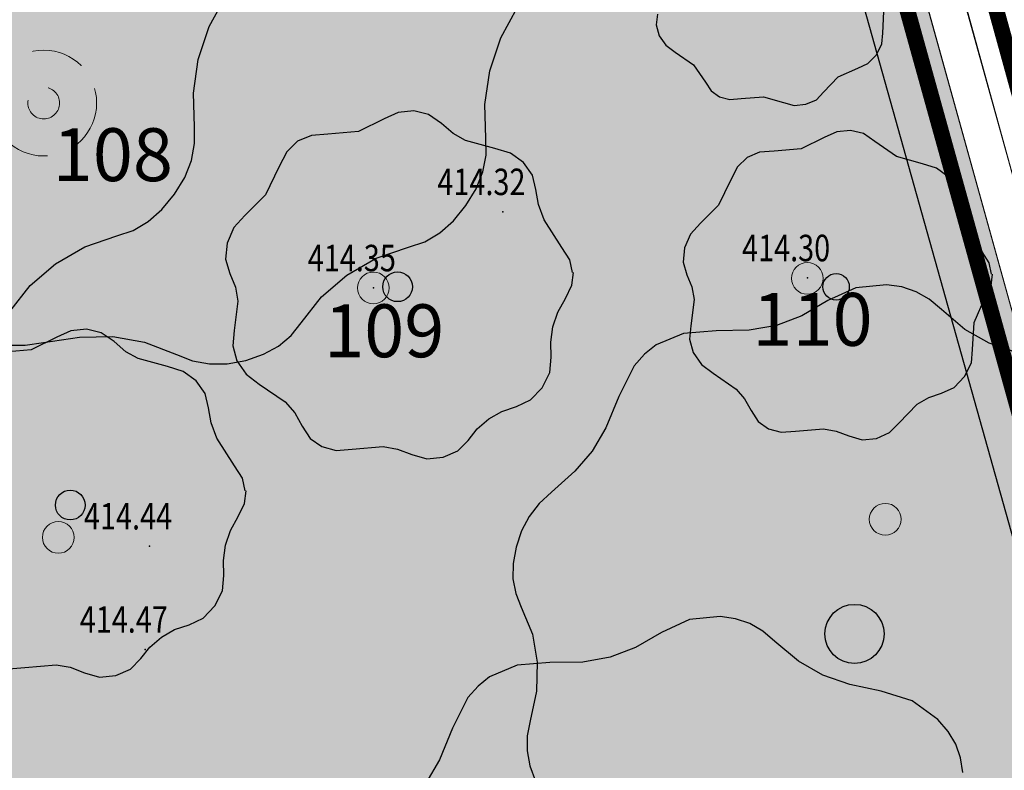
# Model space of a CAD drawing. Units: millimetres. Extents: x -1964 to 1041, y -664 to 14015.
# Drawn here: x 156 to 175, y 284 to 299 of the extents above; entities that cross this region are included whole.
import ezdxf

# ---------------------------------------------------------------- set-up
doc = ezdxf.new("R2010")
doc.units = ezdxf.units.MM
doc.linetypes.add('DASHED', pattern=[0.75, 0.5, -0.25])
doc.linetypes.add('HIDDEN2', pattern=[4.762499999999999, 3.175, -1.5875])
doc.layers.get('0').update_dxf_attribs({"lineweight": 15})
for name, color, linetype in [('adr podkres KM', 253, 'Continuous'), ('body', 7, 'Continuous'), ('ZÁKLADNÍ_VRSTVA', 255, 'Continuous')]:
    doc.layers.add(name, color=color, linetype=linetype)
for name, color, linetype, true_color in [('adr podkres KM cervena', 7, 'Continuous', 0xe60000), ('adr srafy sad travnik', 7, 'Continuous', 0xcff7a1), ('VPK_vodovod užitkový', 7, 'VODA_UZITKOVA_PODZ', 0x188505)]:
    doc.layers.add(name, color=color, linetype=linetype, true_color=true_color)
doc.layers.add('adr stromy kacene', color=7, linetype='DASHED', lineweight=15, true_color=0xc51107)
for name, color, linetype, lineweight in [('adr stromy kmeny', 15, 'Continuous', 15), ('adr stromy stavajici oznaceni', 124, 'Continuous', 15), ('ADR_hranice_NKP', 30, 'Continuous', 0), ('situace', 7, 'Continuous', 5)]:
    doc.layers.add(name, color=color, linetype=linetype, lineweight=lineweight)
doc.layers.add('pomoc', color=30, linetype='Continuous', lineweight=5, plot=False)
doc.styles.add('RomanS', font='romans.shx')
doc.linetypes.add('PLOZDEN2', pattern='A,150,[45,is-znacky.shx,S=15,R=0,X=0,Y=0],50', length=200)
doc.linetypes.add('VODA_UZITKOVA_PODZ', pattern='A,35,-15,[118,cadkon.shx,S=1.25,R=0,X=0,Y=0],-50', length=100)

# ---------------------------------------------------------------- blocks, each defined once
blk = doc.blocks.new('podkres KM')
for p, q in [((82.42000000004175, 192.7800000000279), (104.0600000000559, 112.1300000000046)), ((81.73999999999053, 192.0600000000559), (103.430000000051, 111.9599999999628))]:
    blk.add_line(p, q)
blk = doc.blocks.new('vyskopis_opraveny')
at = {"layer": 'body'}
for p in [(77.92458322457969, 147.1735869133845), (83.684583224589, 145.9235869133845), (75.47458322462626, 145.733586913324), (71.24458322464488, 140.8535869133193), (71.16458322457038, 138.9035869133659)]:
    blk.add_point(p, dxfattribs=at)
at = {"style": 'RomanS', "width": 0.8}
for s, p in [('414.32', (76.68426226021256, 147.4886286231922)), ('414.30', (82.44426226022188, 146.2386286231922)), ('414.35', (74.23426226025913, 146.0486286232481)), ('414.44', (70.00426226027776, 141.1686286232434)), ('414.47', (69.92426226020325, 139.21862862329))]:
    blk.add_text(s, height=0.5, dxfattribs=at).set_placement(p)
blk = doc.blocks.new('srafy')
at = {"layer": 'adr srafy sad travnik', "ltscale": 500}
blk.add_hatch(color=256, dxfattribs=at).paths.add_polyline_path([(156.0147290803988, 305.0215609588815), (168.8530938635848, 303.9274817288693), (168.7087438996906, 302.2336213190587), (172.3906228912562, 301.9198533742995), (173.2573048053848, 298.8021140458426), (177.0643064845353, 285.1070793796098), (180.5795837496407, 271.7650043052854), (182.8122624882963, 261.6947894134792), (179.69543461781, 261.8194625282194), (166.7754208577098, 262.3990145763382), (154.0813592661349, 263.331129621244), (154.2182232667692, 264.9278762941249), (153.8844140155707, 264.9560992337065), (153.9265377778383, 265.454321662571), (154.286978192219, 272.7161166902877), (154.4400005042291, 274.3500000845804), (153.4093542915937, 274.4490475448162)])
blk = doc.blocks.new('vodovod uzitkovy')
at = {"layer": 'VPK_vodovod užitkový', "ltscale": 0.08, "const_width": 0.3}
blk.add_lwpolyline([(228.1960493122688, 256.8495775917431), (220.921701524313, 271.2993748998156), (184.3485523677891, 263.190700615512), (184.3485523677891, 263.190700615512), (162.8493526320899, 341.2575172546672), (95.53224509688971, 340.5870391683306), (95.53224509688971, 334.2627246167863), (94.88797050961239, 334.0696591681221)], dxfattribs=at)
blk = doc.blocks.new('stromy stavajici')
at = {"layer": 'ZÁKLADNÍ_VRSTVA', "color": 96, "true_color": 0x007a00}
for p, q in [((1446.228529031911, 298.3993642486365), (1446.547279031911, 298.9806142486365)), ((1451.738270128346, 298.1846990111135), (1452.057020128346, 298.7659490111135)), ((1446.022279031911, 297.7806142486365), (1446.228529031911, 298.3993642486365)), ((1451.532020128346, 297.5659490111135), (1451.738270128346, 298.1846990111135)), ((1445.928529031911, 297.1431142486365), (1446.022279031911, 297.7806142486365)), ((1451.438270128346, 296.9284490111135), (1451.532020128346, 297.5659490111135)), ((1445.947279031911, 296.5056142486366), (1445.928529031911, 297.1431142486365)), ((1451.457020128346, 296.2909490111135), (1451.438270128346, 296.9284490111135)), ((1449.802534921659, 296.7770649654606), (1449.536753671659, 296.6547212154605)), ((1450.093628671659, 296.8065962154606), (1449.802534921659, 296.7770649654606)), ((1450.376284921659, 296.7390962154606), (1450.093628671659, 296.8065962154606)), ((1450.616753671659, 296.5703462154605), (1450.376284921659, 296.7390962154606)), ((1445.951966531911, 296.1868642486365), (1445.947279031911, 296.5056142486366)), ((1449.536753671659, 296.6547212154605), (1449.047378671659, 296.4184712154606)), ((1450.840347421659, 296.3805024654606), (1450.616753671659, 296.5703462154605)), ((1448.161441171659, 296.3425337154605), (1447.899878671659, 296.2328462154605)), ((1448.473628671659, 296.3678462154605), (1448.161441171659, 296.3425337154605)), ((1449.047378671659, 296.4184712154606), (1448.473628671659, 296.3678462154605)), ((1451.072378671659, 296.2497212154606), (1450.840347421659, 296.3805024654606)), ((1458.089680575499, 296.4109712154606), (1457.853430575499, 296.3022212154606)), ((1458.348430575499, 296.4372212154606), (1458.089680575499, 296.4109712154606)), ((1458.599680575498, 296.3772212154605), (1458.348430575499, 296.4372212154606)), ((1458.813430575499, 296.2272212154605), (1458.599680575498, 296.3772212154605)), ((1445.891029031911, 295.8681142486365), (1445.951966531911, 296.1868642486365)), ((1447.899878671659, 296.2328462154605), (1447.693159921659, 296.0345649654605)), ((1451.629253671659, 296.0978462154605), (1451.072378671659, 296.2497212154606)), ((1451.461707628346, 295.9721990111135), (1451.457020128346, 296.2909490111135)), ((1457.853430575499, 296.3022212154606), (1457.418430575499, 296.0922212154605)), ((1459.218430575499, 295.9422212154606), (1458.813430575499, 296.2272212154605)), ((1447.693159921659, 296.0345649654605), (1447.545503671659, 295.7434712154605)), ((1451.400770128346, 295.6534490111135), (1451.461707628346, 295.9721990111135)), ((1451.924566171659, 296.0050337154605), (1451.629253671659, 296.0978462154605)), ((1452.169253671659, 295.8278462154606), (1451.924566171659, 296.0050337154605)), ((1456.630930575498, 296.0247212154605), (1456.398430575499, 295.9272212154606)), ((1456.908430575499, 296.0472212154606), (1456.630930575498, 296.0247212154605)), ((1457.418430575499, 296.0922212154605), (1456.908430575499, 296.0472212154606)), ((1459.713430575498, 295.8072212154606), (1459.218430575499, 295.9422212154606)), ((1445.764466531911, 295.5493642486365), (1445.891029031911, 295.8681142486365)), ((1452.338003671659, 295.5915962154605), (1452.169253671659, 295.8278462154606)), ((1456.398430575499, 295.9272212154606), (1456.214680575499, 295.7509712154605)), ((1459.975930575499, 295.7247212154605), (1459.713430575498, 295.8072212154606)), ((1447.545503671659, 295.7434712154605), (1447.292378671659, 295.2203462154606)), ((1451.274207628346, 295.3346990111135), (1451.400770128346, 295.6534490111135)), ((1452.405503671659, 295.3215962154605), (1452.338003671659, 295.5915962154605)), ((1456.214680575499, 295.7509712154605), (1456.083430575499, 295.4922212154605)), ((1460.193430575498, 295.5672212154606), (1459.975930575499, 295.7247212154605)), ((1445.572279031911, 295.2306142486365), (1445.764466531911, 295.5493642486365)), ((1456.083430575499, 295.4922212154605), (1455.858430575498, 295.0272212154605)), ((1460.343430575499, 295.3572212154605), (1460.193430575498, 295.5672212154606)), ((1445.335560281911, 294.9423329986365), (1445.572279031911, 295.2306142486365)), ((1447.292378671659, 295.2203462154606), (1446.904253671659, 294.8322212154605)), ((1451.082020128346, 295.0159490111135), (1451.274207628346, 295.3346990111135)), ((1452.451909921659, 295.0347212154605), (1452.405503671659, 295.3215962154605)), ((1460.403430575499, 295.1172212154605), (1460.343430575499, 295.3572212154605)), ((1450.845301378346, 294.7276677611135), (1451.082020128346, 295.0159490111135)), ((1452.557378671659, 294.7478462154605), (1452.451909921659, 295.0347212154605)), ((1455.858430575498, 295.0272212154605), (1455.513430575499, 294.6822212154606)), ((1460.444680575499, 294.8622212154605), (1460.403430575499, 295.1172212154605)), ((1445.075404031911, 294.7149892486365), (1445.335560281911, 294.9423329986365)), ((1446.904253671659, 294.8322212154605), (1446.693316171659, 294.6001899654606)), ((1460.538430575499, 294.6072212154605), (1460.444680575499, 294.8622212154605)), ((1444.791810281911, 294.5485829986366), (1445.075404031911, 294.7149892486365)), ((1450.585145128346, 294.5003240111135), (1450.845301378346, 294.7276677611135)), ((1452.894878671659, 294.2247212154605), (1452.557378671659, 294.7478462154605)), ((1455.513430575499, 294.6822212154606), (1455.325930575499, 294.4759712154605)), ((1444.484779031911, 294.4431142486366), (1444.791810281911, 294.5485829986366)), ((1446.693316171659, 294.6001899654606), (1446.566753671659, 294.3090962154605)), ((1450.301551378346, 294.3339177611135), (1450.585145128346, 294.5003240111135)), ((1455.325930575499, 294.4759712154605), (1455.213430575498, 294.2172212154605)), ((1460.838430575498, 294.1422212154606), (1460.538430575499, 294.6072212154605)), ((1443.875404031911, 294.2368642486365), (1444.484779031911, 294.4431142486366)), ((1446.566753671659, 294.3090962154605), (1446.537222421659, 294.0053462154606)), ((1449.994520128346, 294.2284490111135), (1450.301551378346, 294.3339177611135)), ((1443.322279031911, 293.9181142486365), (1443.875404031911, 294.2368642486365)), ((1449.385145128346, 294.0221990111135), (1449.994520128346, 294.2284490111135)), ((1453.046753671659, 293.9884712154605), (1452.894878671659, 294.2247212154605)), ((1455.213430575498, 294.2172212154605), (1455.187180575499, 293.9472212154606)), ((1460.973430575499, 293.9322212154606), (1460.838430575498, 294.1422212154606)), ((1442.844154031911, 293.5056142486366), (1443.322279031911, 293.9181142486365)), ((1446.537222421659, 294.0053462154606), (1446.617378671659, 293.7353462154605)), ((1448.832020128346, 293.7034490111135), (1449.385145128346, 294.0221990111135)), ((1453.097378671659, 293.7522212154606), (1453.046753671659, 293.9884712154605)), ((1455.187180575499, 293.9472212154606), (1455.258430575499, 293.7072212154605)), ((1461.018430575499, 293.7222212154605), (1460.973430575499, 293.9322212154606)), ((1446.617378671659, 293.7353462154605), (1446.722847421659, 293.4780024654606)), ((1453.084722421659, 293.5117524654605), (1453.114253671659, 293.7522212154606)), ((1455.258430575499, 293.7072212154605), (1455.352180575499, 293.4784712154606)), ((1461.007180575499, 293.5084712154605), (1461.033430575499, 293.7222212154605)), ((1448.353895128346, 293.2909490111135), (1448.832020128346, 293.7034490111135)), ((1442.459779031911, 293.0181142486366), (1442.844154031911, 293.5056142486366)), ((1446.722847421659, 293.4780024654606), (1446.769253671659, 293.2122212154605)), ((1452.962378671659, 293.2628462154605), (1453.084722421659, 293.5117524654605)), ((1455.352180575499, 293.4784712154606), (1455.393430575499, 293.2422212154605)), ((1460.898430575499, 293.2872212154605), (1461.007180575499, 293.5084712154605)), ((1446.769253671659, 293.2122212154605), (1446.701753671659, 292.6553462154606)), ((1447.969520128346, 292.8034490111135), (1448.353895128346, 293.2909490111135)), ((1452.818941171659, 293.0012837154605), (1452.962378671659, 293.2628462154605)), ((1455.393430575499, 293.2422212154605), (1455.333430575499, 292.7472212154605)), ((1460.688430575499, 292.8072212154606), (1460.898430575499, 293.2872212154605)), ((1452.726128671659, 292.7228462154605), (1452.818941171659, 293.0012837154605)), ((1447.777332628346, 292.5620427611135), (1447.969520128346, 292.8034490111135)), ((1460.658430575499, 292.2972212154606), (1460.688430575499, 292.8072212154606)), ((1446.701753671659, 292.6553462154606), (1446.672222421659, 292.3684712154605)), ((1452.683941171659, 292.4359712154605), (1452.726128671659, 292.7228462154605)), ((1455.333430575499, 292.7472212154605), (1455.307180575498, 292.4922212154605)), ((1442.747645128346, 292.3792302611135), (1443.094520128346, 292.4284490111135)), ((1443.094520128346, 292.4284490111135), (1443.778895128346, 292.5315740111135)), ((1443.778895128346, 292.5315740111135), (1444.407020128346, 292.5409490111135)), ((1444.407020128346, 292.5409490111135), (1445.007020128346, 292.4378240111135)), ((1445.007020128346, 292.4378240111135), (1445.607020128346, 292.2034490111135)), ((1447.538270128346, 292.3628240111135), (1447.777332628346, 292.5620427611135)), ((1452.692378671659, 292.1490962154605), (1452.683941171659, 292.4359712154605)), ((1455.307180575498, 292.4922212154605), (1455.378430575499, 292.2372212154605)), ((1442.419520128346, 292.3815740111135), (1442.747645128346, 292.3792302611135)), ((1446.672222421659, 292.3684712154605), (1446.752378671659, 292.0815962154605)), ((1447.252332628346, 292.2057927611135), (1447.538270128346, 292.3628240111135)), ((1455.378430575499, 292.2372212154605), (1455.532180575499, 292.0122212154606)), ((1460.635930575499, 292.0422212154605), (1460.658430575499, 292.2972212154606)), ((1445.607020128346, 292.2034490111135), (1445.914051378346, 292.0839177611135)), ((1445.914051378346, 292.0839177611135), (1446.235145128346, 292.0253240111135)), ((1446.570301378346, 292.0276677611135), (1446.919520128346, 292.0909490111135)), ((1446.752378671659, 292.0815962154605), (1446.925347421659, 291.8284712154606)), ((1446.919520128346, 292.0909490111135), (1447.252332628346, 292.2057927611135)), ((1452.667066171659, 291.8622212154605), (1452.692378671659, 292.1490962154605)), ((1460.508430575499, 291.7872212154605), (1460.635930575499, 292.0422212154605)), ((1446.235145128346, 292.0253240111135), (1446.570301378346, 292.0276677611135)), ((1452.523628671659, 291.5753462154605), (1452.667066171659, 291.8622212154605)), ((1455.532180575499, 292.0122212154606), (1455.753430575499, 291.8472212154605)), ((1455.753430575499, 291.8472212154605), (1456.188430575499, 291.5472212154606)), ((1446.925347421659, 291.8284712154606), (1447.174253671659, 291.6428462154606)), ((1460.309680575499, 291.5809712154605), (1460.508430575499, 291.7872212154605)), ((1447.174253671659, 291.6428462154606), (1447.663628671659, 291.3053462154605)), ((1452.300034921659, 291.3433149654605), (1452.523628671659, 291.5753462154605)), ((1456.188430575499, 291.5472212154606), (1456.349680575498, 291.3634712154605)), ((1460.073430575499, 291.4722212154605), (1460.309680575499, 291.5809712154605)), ((1447.663628671659, 291.3053462154605), (1447.845034921659, 291.0986274654605)), ((1452.034253671659, 291.2209712154606), (1452.300034921659, 291.3433149654605)), ((1456.349680575498, 291.3634712154605), (1456.473430575499, 291.1422212154606)), ((1459.608430575498, 291.2622212154606), (1459.829680575499, 291.3897212154606)), ((1459.829680575499, 291.3897212154606), (1460.073430575499, 291.4722212154605)), ((1451.511128671659, 290.9847212154606), (1451.760034921659, 291.1281587154605)), ((1451.760034921659, 291.1281587154605), (1452.034253671659, 291.2209712154606)), ((1456.473430575499, 291.1422212154606), (1456.608430575498, 290.9359712154605)), ((1459.263430575499, 290.9022212154605), (1459.608430575498, 291.2622212154606)), ((1447.845034921659, 291.0986274654605), (1447.984253671659, 290.8497212154605)), ((1451.295972421659, 290.7990962154606), (1451.511128671659, 290.9847212154606)), ((1456.608430575498, 290.9359712154605), (1456.803430575499, 290.7972212154606)), ((1447.984253671659, 290.8497212154605), (1448.136128671659, 290.6176899654606)), ((1451.123003671659, 290.5797212154606), (1451.295972421659, 290.7990962154606)), ((1456.803430575499, 290.7972212154606), (1457.043430575499, 290.7334712154606)), ((1457.043430575499, 290.7334712154606), (1457.313430575499, 290.7522212154606)), ((1457.313430575499, 290.7522212154606), (1457.838430575498, 290.7972212154606)), ((1457.838430575498, 290.7972212154606), (1458.078430575499, 290.7559712154605)), ((1458.078430575499, 290.7559712154605), (1458.318430575498, 290.6622212154605)), ((1459.090930575499, 290.7259712154606), (1459.263430575499, 290.9022212154605)), ((1448.136128671659, 290.6176899654606), (1448.355503671659, 290.4615962154605)), ((1450.928941171659, 290.3814399654606), (1451.123003671659, 290.5797212154606)), ((1458.318430575498, 290.6622212154605), (1458.569680575499, 290.5909712154605)), ((1458.569680575499, 290.5909712154605), (1458.843430575499, 290.6172212154605)), ((1458.843430575499, 290.6172212154605), (1459.090930575499, 290.7259712154606)), ((1448.355503671659, 290.4615962154605), (1448.625503671659, 290.3898774654605)), ((1448.625503671659, 290.3898774654605), (1448.929253671659, 290.4109712154606)), ((1448.929253671659, 290.4109712154606), (1449.519878671659, 290.4615962154605)), ((1449.519878671659, 290.4615962154605), (1449.789878671659, 290.4151899654605)), ((1449.789878671659, 290.4151899654605), (1450.059878671659, 290.3097212154605)), ((1450.650503671659, 290.2590962154605), (1450.928941171659, 290.3814399654606)), ((1450.059878671659, 290.3097212154605), (1450.342534921659, 290.2295649654606)), ((1450.342534921659, 290.2295649654606), (1450.650503671659, 290.2590962154605))]:
    blk.add_line(p, q, dxfattribs=at)
for centre, radius in [((1449.789878671659, 293.4822212154605), 0.28125), ((1458.078430575499, 293.4822212154605), 0.25)]:
    blk.add_circle(centre, radius, dxfattribs=at)
blk = doc.blocks.new('stromy nove')
at = {"layer": 'ZÁKLADNÍ_VRSTVA', "color": 162, "true_color": 0x082db5}
for p, q in [((1174.758089623951, 298.6350950793575), (1174.737089623116, 298.4310950712515)), ((1179.018089793228, 298.2750950650525), (1179.042089794182, 298.6830950812645)), ((1174.737089623116, 298.4310950712515), (1174.794089625381, 298.2270950631445)), ((1174.794089625381, 298.2270950631445), (1174.917089630269, 298.0470950559925)), ((1179.000089792513, 298.0710950569465), (1179.018089793228, 298.2750950650525)), ((1174.917089630269, 298.0470950559925), (1175.094089637302, 297.9150950507475)), ((1178.89808978846, 297.8670950488395), (1179.000089792513, 298.0710950569465)), ((1175.094089637302, 297.9150950507475), (1175.442089651131, 297.6750950412105)), ((1178.739089782141, 297.7020950422835), (1178.89808978846, 297.8670950488395)), ((1175.442089651131, 297.6750950412105), (1175.670089660191, 297.3510950283355)), ((1178.550089774631, 297.6150950388266), (1178.739089782141, 297.7020950422835)), ((1177.902089748882, 297.1590950207066), (1178.17808975985, 297.4470950321505)), ((1178.17808975985, 297.4470950321505), (1178.550089774631, 297.6150950388266)), ((1175.670089660191, 297.3510950283355), (1175.778089664482, 297.1860950217795)), ((1175.778089664482, 297.1860950217795), (1175.934089670681, 297.0750950173685)), ((1175.934089670681, 297.0750950173685), (1176.126089678311, 297.0240950153425)), ((1176.342089686893, 297.0390950159385), (1176.762089703583, 297.0750950173685)), ((1176.762089703583, 297.0750950173685), (1177.146089718842, 296.9670950130775)), ((1177.764089743398, 297.0180950151035), (1177.902089748882, 297.1590950207066)), ((1176.126089678311, 297.0240950153425), (1176.342089686893, 297.0390950159385)), ((1177.146089718842, 296.9670950130775), (1177.347089726828, 296.9100950108125)), ((1177.347089726828, 296.9100950108125), (1177.566089735531, 296.9310950116466)), ((1177.566089735531, 296.9310950116466), (1177.764089743398, 297.0180950151035)), ((1179.088187709247, 293.5218336236375), (1178.510312725698, 293.4632086253065)), ((1179.379218950962, 293.4799586248295), (1179.088187709247, 293.5218336236375)), ((1178.510312725698, 293.4632086253065), (1177.982687740718, 293.2203336322206)), ((1179.649312693273, 293.3878336274526), (1179.379218950962, 293.4799586248295)), ((1179.89846893618, 293.2454586315055), (1179.649312693273, 293.3878336274526)), ((1177.982687740718, 293.2203336322206), (1177.488562754785, 292.9355836403265)), ((1180.126687679683, 293.0528336369885), (1179.89846893618, 293.2454586315055)), ((1180.570562667047, 292.6759586477176), (1180.126687679683, 293.0528336369885)), ((1177.488562754785, 292.9355836403265), (1177.011187768375, 292.7513336455715)), ((1163.67354813271, 292.6520463614916), (1163.40776688271, 292.5297026114915)), ((1163.96464188271, 292.6815776114915), (1163.67354813271, 292.6520463614916)), ((1164.24729813271, 292.6140776114916), (1163.96464188271, 292.6815776114915)), ((1164.48776688271, 292.4453276114915), (1164.24729813271, 292.6140776114916)), ((1175.252437818443, 292.6005836498636), (1174.733187833225, 292.3828336560625)), ((1175.8721878008, 292.6508336484325), (1175.252437818443, 292.6005836498636)), ((1176.491937783157, 292.6592086481945), (1175.8721878008, 292.6508336484325)), ((1177.011187768375, 292.7513336455715), (1176.491937783157, 292.6592086481945)), ((1181.031187653934, 292.4163336551085), (1180.570562667047, 292.6759586477176)), ((1163.40776688271, 292.5297026114915), (1162.91839188271, 292.2934526114915)), ((1164.71136063271, 292.2554838614915), (1164.48776688271, 292.4453276114915)), ((1181.54206263939, 292.2404586601155), (1181.031187653934, 292.4163336551085)), ((1162.91839188271, 292.2934526114915), (1162.34464188271, 292.2428276114915)), ((1164.94339188271, 292.1247026114916), (1164.71136063271, 292.2554838614915)), ((1174.733187833225, 292.3828336560625), (1174.513344089483, 292.2090524110096)), ((1165.50026688271, 291.9728276114915), (1164.94339188271, 292.1247026114916)), ((1174.513344089483, 292.2090524110096), (1174.322812844907, 291.9892086672685)), ((1165.79557938271, 291.8800151114915), (1165.50026688271, 291.9728276114915)), ((1166.04026688271, 291.7028276114916), (1165.79557938271, 291.8800151114915)), ((1174.322812844907, 291.9892086672685), (1174.029687853252, 291.4113336837185)), ((1166.20901688271, 291.4665776114915), (1166.04026688271, 291.7028276114916)), ((1166.27651688271, 291.1965776114915), (1166.20901688271, 291.4665776114915)), ((1174.029687853252, 291.4113336837185), (1173.786812860166, 290.8167087006465)), ((1166.32292313271, 290.9097026114915), (1166.27651688271, 291.1965776114915)), ((1166.42839188271, 290.6228276114915), (1166.32292313271, 290.9097026114915)), ((1173.786812860166, 290.8167087006465), (1173.527187867557, 290.3728337132825)), ((1166.76589188271, 290.0997026114915), (1166.42839188271, 290.6228276114915)), ((1173.527187867557, 290.3728337132825), (1173.200562876855, 289.9959587240115)), ((1166.91776688271, 289.8634526114915), (1166.76589188271, 290.0997026114915)), ((1173.200562876855, 289.9959587240115), (1172.756687889491, 289.6023337352175)), ((1166.96839188271, 289.6272026114915), (1166.91776688271, 289.8634526114915)), ((1166.95573563271, 289.3867338614915), (1166.98526688271, 289.6272026114915)), ((1172.756687889491, 289.6023337352175), (1172.526375396048, 289.3866774913565)), ((1166.83339188271, 289.1378276114915), (1166.95573563271, 289.3867338614915)), ((1172.526375396048, 289.3866774913565), (1172.337937901412, 289.1417087483305)), ((1166.68995438271, 288.8762651114915), (1166.83339188271, 289.1378276114915)), ((1172.337937901412, 289.1417087483305), (1172.191375405584, 288.8674275061385)), ((1166.59714188271, 288.5978276114915), (1166.68995438271, 288.8762651114915)), ((1172.191375405584, 288.8674275061385), (1172.086687908565, 288.5638337647815)), ((1166.55495438271, 288.3109526114915), (1166.59714188271, 288.5978276114915)), ((1172.086687908565, 288.5638337647815), (1172.030156660174, 288.2539587736025)), ((1166.56339188271, 288.0240776114915), (1166.55495438271, 288.3109526114915)), ((1172.030156660174, 288.2539587736025), (1172.028062910234, 287.9608337819475)), ((1166.53807938271, 287.7372026114915), (1166.56339188271, 288.0240776114915)), ((1172.028062910234, 287.9608337819475), (1172.080406658744, 287.6844587898156)), ((1166.39464188271, 287.4503276114915), (1166.53807938271, 287.7372026114915)), ((1172.080406658744, 287.6844587898156), (1172.187187905704, 287.4248337972065)), ((1166.17104813271, 287.2182963614915), (1166.39464188271, 287.4503276114915)), ((1172.187187905704, 287.4248337972065), (1172.396562899743, 286.9139588117495)), ((1165.90526688271, 287.0959526114915), (1166.17104813271, 287.2182963614915)), ((1175.943031818713, 287.2496046933836), (1175.365156835164, 287.1909796950525)), ((1176.234063060429, 287.2077296945755), (1175.943031818713, 287.2496046933836)), ((1176.504156802739, 287.1156046971985), (1176.234063060429, 287.2077296945755)), ((1165.63104813271, 287.0031401114915), (1165.90526688271, 287.0959526114915)), ((1175.365156835164, 287.1909796950525), (1174.837531850184, 286.9481047019665)), ((1176.753313045646, 286.9732297012515), (1176.504156802739, 287.1156046971985)), ((1165.16698563271, 286.6740776114915), (1165.38214188271, 286.8597026114915)), ((1165.38214188271, 286.8597026114915), (1165.63104813271, 287.0031401114915)), ((1172.396562899743, 286.9139588117495), (1172.488687897121, 286.3863338267705)), ((1174.837531850184, 286.9481047019665), (1174.343406864251, 286.6633547100726)), ((1176.981531789149, 286.7806047067345), (1176.753313045646, 286.9732297012515)), ((1164.99401688271, 286.4547026114915), (1165.16698563271, 286.6740776114915)), ((1174.343406864251, 286.6633547100726), (1173.866031877841, 286.4791047153175)), ((1177.425406776513, 286.4037297174635), (1176.981531789149, 286.7806047067345)), ((1164.79995438271, 286.2564213614915), (1164.99401688271, 286.4547026114915)), ((1173.866031877841, 286.4791047153175), (1173.346781892623, 286.3869797179405)), ((1162.49651688271, 286.2648588614915), (1162.80026688271, 286.2859526114916)), ((1162.80026688271, 286.2859526114916), (1163.39089188271, 286.3365776114915)), ((1163.39089188271, 286.3365776114915), (1163.66089188271, 286.2901713614915)), ((1163.66089188271, 286.2901713614915), (1163.93089188271, 286.1847026114915)), ((1172.107281927909, 286.3283547196095), (1171.588031942691, 286.1106047258085)), ((1172.727031910266, 286.3786047181795), (1172.107281927909, 286.3283547196095)), ((1172.488687897121, 286.3863338267705), (1172.471937897597, 285.8419588422676)), ((1173.346781892623, 286.3869797179405), (1172.727031910266, 286.3786047181795)), ((1177.8860317634, 286.1441047248545), (1177.425406776513, 286.4037297174635)), ((1163.93089188271, 286.1847026114915), (1164.21354813271, 286.1045463614915)), ((1164.21354813271, 286.1045463614915), (1164.52151688271, 286.1340776114915)), ((1164.52151688271, 286.1340776114915), (1164.79995438271, 286.2564213614915)), ((1171.588031942691, 286.1106047258085), (1171.36818819895, 285.9368234807555)), ((1178.396906748857, 285.9682297298615), (1177.8860317634, 286.1441047248545)), ((1171.36818819895, 285.9368234807555), (1171.177656954374, 285.7169797370145)), ((1178.991531731929, 285.8426047334376), (1178.396906748857, 285.9682297298615)), ((1171.177656954374, 285.7169797370145), (1170.884531962718, 285.1391047534645)), ((1172.471937897597, 285.8419588422676), (1172.354687900935, 285.2808338582415)), ((1179.57778171524, 285.6583547386836), (1178.991531731929, 285.8426047334376)), ((1180.063531701411, 285.3066047486965), (1179.57778171524, 285.6583547386836)), ((1172.354687900935, 285.2808338582415), (1172.298156652545, 284.9960838663475)), ((1180.256156695928, 285.0804797551335), (1180.063531701411, 285.3066047486965)), ((1170.884531962718, 285.1391047534645), (1170.641656969632, 284.5444797703925)), ((1172.298156652545, 284.9960838663475), (1172.296062902604, 284.7113338744535)), ((1180.398531691875, 284.8376047620485), (1180.256156695928, 285.0804797551335)), ((1180.490656689252, 284.5779797694395), (1180.398531691875, 284.8376047620485)), ((1172.296062902604, 284.7113338744535), (1172.348406651114, 284.4265838825605)), ((1170.641656969632, 284.5444797703925), (1170.382031977023, 284.1006047830285)), ((1172.348406651114, 284.4265838825605), (1172.455187898075, 284.1418338906665)), ((1180.53253168806, 284.3016047773065), (1180.490656689252, 284.5779797694395))]:
    blk.add_line(p, q, dxfattribs=at)
for centre, radius in [((1163.66089188271, 289.3572026114915), 0.28125), ((1178.485187726413, 286.9223338115115), 0.5583333174387629)]:
    blk.add_circle(centre, radius, dxfattribs=at)
blk = doc.blocks.new('stromy kacene')
at = {"layer": 'adr stromy kacene', "ltscale": 2}
for radius in [1, 0.3]:
    blk.add_circle((787.0701971959854, 279.9390324218692), radius, dxfattribs=at)

msp = doc.modelspace()

# ---------------------------------------------------------------- linework, layer by layer
at = {"layer": 'adr stromy kmeny', "ltscale": 500}
for centre in [(170.9934395704186, 293.6403122901684), (162.7900005039992, 293.4600000845967), (172.4660867857827, 289.0882804493508), (156.8340022049961, 288.745595509823)]:
    msp.add_circle(centre, 0.3, dxfattribs=at)
at = {"layer": 'ADR_hranice_NKP', "color": 152, "linetype": 'HIDDEN2', "ltscale": 0.7, "true_color": 0x145feb}
msp.add_lwpolyline([(196.2339293344854, 179.8363811915055, 0.3, 0.3, 0), (189.1778390609449, 237.4688482429931, 0.3, 0.3, 0), (187.9694208652105, 243.7258912985019, 0.3, 0.3, 0), (187.5364047318011, 245.9765416953161, 0.3, 0.3, 0), (183.1293269568631, 261.833856131422, 0.3, 0.3, 0), (160.7779783922123, 342.2896161324676, 0.3, 0.3, 0), (127.6323450201564, 341.1891670612765, 0.3, 0.3, 0), (100.6579945926707, 340.893537029661, 0.3, 0.3, 0), (95.7184407193228, 340.8469554058402, 0.3, 0.3, 0), (75.83906165368124, 340.6594862980683, 0.3, 0.3, 0), (52.60155732219469, 340.2742688930405, 0.3, 0.3, 0), (54.24637679935317, 312.5577130304051, 0.3, 0.3, 0), (61.30710062225249, 261.5480749304213, 0.3, 0.3, 0), (66.5499970568025, 228.4030807915289, 0.3, 0.3, 0), (72.07851322549466, 193.4905399286689, 0.3, 0.3, 0)], format="xyseb", dxfattribs=at)
at = {"layer": 'pomoc', "ltscale": 500}
msp.add_lwpolyline([(67.18756218103226, 228.3153273751959), (64.41476479751506, 245.4791925285776), (62.14655556426203, 261.5948169380006), (58.78460559761152, 287.0657020702492), (55.7547647808446, 312.7357998347283), (54.43065991590265, 340.4616420972161), (86.57410012969373, 340.5574291016338), (94.04358932065831, 340.6209255321972), (103.8830850854341, 340.6194772218983), (131.9542170941131, 340.5345436433563), (133.6041422692346, 340.550257216593), (148.380000504083, 340.9800108255586), (162.3395166062983, 341.063538221526), (175.1200005039573, 294.7150000846596), (181.2600005039712, 271.9300000846852), (183.6700005040038, 261.0600000846898), (190.0061229233389, 236.0113254305969), (193.2901167253731, 204.7771090739407)], dxfattribs=at)
msp.add_lwpolyline([(156.0147290803988, 305.0215609588815), (168.8530938635848, 303.9274817288693), (168.7087438996906, 302.2336213190587), (172.3906228912562, 301.9198533742995), (173.2573048053848, 298.8021140458426), (177.0643064845353, 285.1070793796098), (180.5795837496407, 271.7650043052854), (182.8122624882963, 261.6947894134792), (179.69543461781, 261.8194625282194), (166.7754208577098, 262.3990145763382), (154.0813592661349, 263.331129621244), (154.2182232667692, 264.9278762941249), (153.8844140155707, 264.9560992337065), (153.9265377778383, 265.454321662571), (154.286978192219, 272.7161166902877), (154.4400005042291, 274.3500000845804), (153.4093542915937, 274.4490475448162), (156.0147290803989, 305.0215609588815)], close=True, dxfattribs=at)
at = {"layer": 'situace', "linetype": 'PLOZDEN2', "ltscale": 0.025}
msp.add_lwpolyline([(160.9054233480711, 341.0549572596792), (162.3395166062983, 341.063538221526), (168.3900005039759, 319.2400000846246), (172.5000005039619, 304.1400000846479), (177.7400005039526, 285.2900000846712), (181.2600005039712, 271.9300000846852), (183.6700005040038, 261.0600000846898), (179.6700005040038, 261.220000084606), (166.7400005039526, 261.8000000846805), (154.0301147629507, 262.7332770845387)], dxfattribs=at)
at = {"layer": 'situace'}
msp.add_lwpolyline([(161.7803897780832, 340.4601819202071), (167.7150055220118, 319.0545695413603), (171.8250685334206, 303.9543380393879), (177.0643064845353, 285.1070793796098), (180.5795837496407, 271.7650043052854), (182.8122624882963, 261.6947894134792), (179.69543461781, 261.8194625282194), (166.7754208577098, 262.3990145763382), (154.0813592660706, 263.3311296212487)], dxfattribs=at)

# ---------------------------------------------------------------- block references
for name, p in [('stromy nove', (-1006.599505450416, 0)), ('stromy stavajici', (-1286.540852226098, 0)), ('vodovod uzitkovy', (0, 0)), ('stromy kacene', (-630.510729740751, 17.01511339527001)), ('srafy', (0, 0))]:
    msp.add_blockref(name, p)
at = {"layer": 'adr podkres KM', "rotation": 0.5059658407356582}
msp.add_blockref('podkres KM', (80.02181512967218, 148.8135926523246), dxfattribs=at)
at = {"layer": 'adr podkres KM cervena', "color": 20, "true_color": 0xe4461b, "rotation": 0.5059658407358109}
msp.add_blockref('podkres KM', (80.02181512967219, 148.8135926523248), dxfattribs=at)
at = {"layer": 'body'}
for p in [(87.31541727937292, 147.7264131712727), (87.3154172793729, 147.7264131712727)]:
    msp.add_blockref('vyskopis_opraveny', p, dxfattribs=at)

# ---------------------------------------------------------------- texts
at = {"layer": 'adr stromy stavajici oznaceni', "char_height": 1, "attachment_point": 1, "style": 'RomanS'}
for s, insert, width in [('108', (156.7302105823765, 296.4783857014263), 1.637195246410556), ('110', (169.9565211574081, 293.3661432415247), 1.805730390595272), ('109', (161.8602043585852, 293.150304624578), 1.926112983608618)]:
    msp.add_mtext(s, dxfattribs=dict(at, insert=insert, width=width))

doc.saveas('drawing.dxf')
